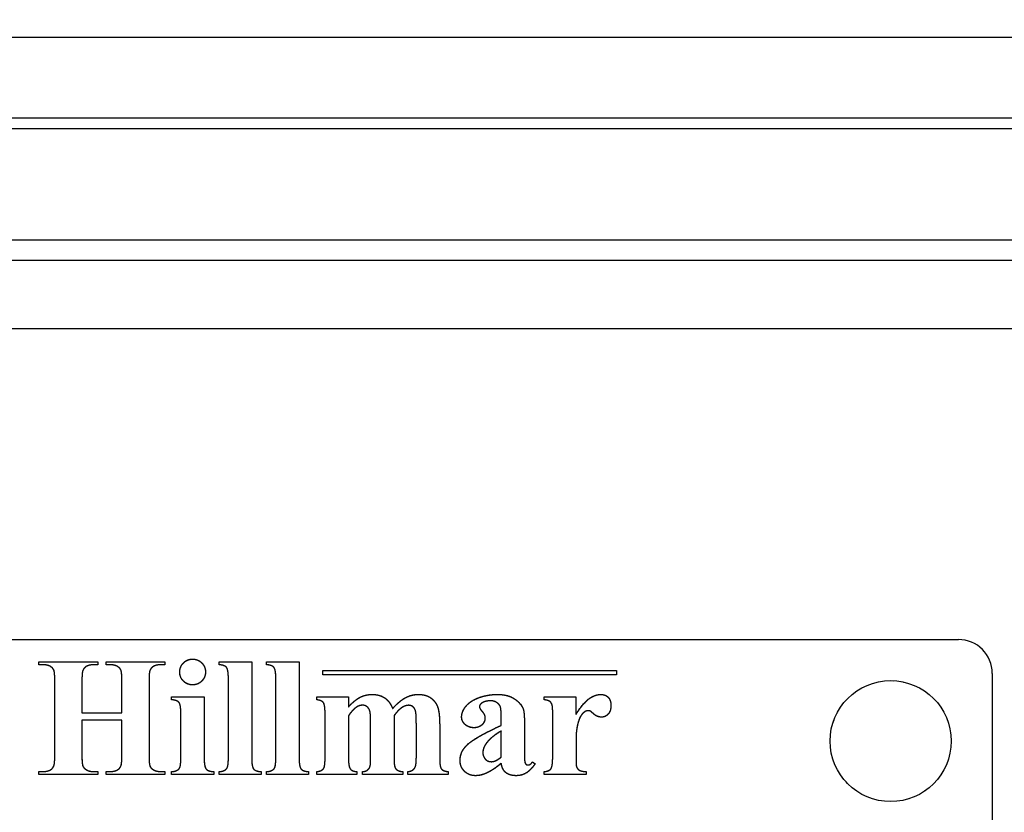
# Model space of a CAD drawing. Units: millimetres. Extents: x 173 to 2322, y 22 to 3027.
# Drawn here: x 736 to 780, y 982 to 1017 of the extents above; entities that cross this region are included whole.
import ezdxf

# ---------------------------------------------------------------- set-up
doc = ezdxf.new("R2010")
doc.units = ezdxf.units.MM
doc.header["$LTSCALE"] = 11.111111
doc.linetypes.add('LONG_DASH_DOTTED', pattern=[0.3001, 0.2362, -0.0295, 0.0049, -0.0295])
for name, color, linetype, lineweight in [('Dimensions(Hillmar_metric)', 7, 'Continuous', 13), ('Overlay [based on Phantom Lines(Hillmar_metric)]', 7, 'LONG_DASH_DOTTED', 25), ('Visible Edges(Hillmar_metric)', 7, 'Continuous', 25)]:
    doc.layers.add(name, color=color, linetype=linetype, lineweight=lineweight)
doc.layers.add('Visible Tangent Edges(Hillmar_Metric)', color=7, linetype='Continuous', lineweight=25, true_color=0xc0c0c0)
doc.styles.add('Hillmar_metric_Dimensions', font='arial.ttf')
doc.dimstyles.new('DEFAULT-ISO-Method 1b-Hillmar_metric', dxfattribs={"dimscale": 11.111111, "dimtxt": 2, "dimasz": 2.5, "dimexe": 1, "dimexo": 1, "dimgap": 0.25, "dimtad": 1, "dimtih": 1, "dimtoh": 1, "dimrnd": 1e-08, "dimdsep": 46, "dimtxsty": 'Hillmar_metric_Dimensions', "dimcen": 0.09, "dimdle": 8, "dimclrd": 7, "dimclre": 7, "dimclrt": 7, "dimazin": 2, "dimtfac": 0.75, "dimtmove": 0, "dimatfit": 3, "dimfxl": 1, "dimtolj": 1, "dimlwd": 9, "dimlwe": 9, "dimarcsym": 0})

# ---------------------------------------------------------------- blocks, each defined once
blk = doc.blocks.new('*D28')
at = {"layer": 'Defpoints', "color": 0, "linetype": 'Continuous', "transparency": 16777216}
for p in [(867.867, 1112.602), (749.872, 819.805), (867.867, 740.432)]:
    blk.add_point(p, dxfattribs=at)
at = {"layer": 'Dimensions(Hillmar_metric)', "color": 7, "linetype": 'Continuous', "lineweight": 9, "transparency": 16777216}
for p, q in [((867.867, 1101.49), (867.867, 729.32)), ((749.872, 808.694), (749.872, 729.32)), ((777.65, 740.432), (840.089, 740.432))]:
    blk.add_line(p, q, dxfattribs=at)
at = {"layer": 'Dimensions(Hillmar_metric)', "color": 7, "linetype": 'Continuous', "transparency": 16777216}
for points in [[(777.65, 745.061), (777.65, 735.802), (749.872, 740.432)], [(840.089, 745.061), (840.089, 735.802), (867.867, 740.432)]]:
    blk.add_solid(points, dxfattribs=at)
at = {"layer": 'Dimensions(Hillmar_metric)', "color": 7, "linetype": 'Continuous', "lineweight": 13, "transparency": 16777216, "insert": (808.869, 754.555), "char_height": 22.2222, "attachment_point": 5, "style": 'Hillmar_metric_Dimensions'}
blk.add_mtext('\\A1;118', dxfattribs=at)
blk = doc.blocks.new('*D31')
at = {"layer": 'Defpoints', "color": 0, "linetype": 'Continuous', "transparency": 16777216}
for p in [(516.136, 1524.805), (749.856, 1524.805), (749.872, 819.805)]:
    blk.add_point(p, dxfattribs=at)
at = {"layer": 'Dimensions(Hillmar_metric)', "color": 7, "linetype": 'Continuous', "lineweight": 9, "transparency": 16777216}
for p, q in [((738.745, 1524.805), (505.025, 1524.805)), ((516.136, 1497.028), (516.136, 1186.429)), ((516.136, 847.583), (516.136, 1158.181)), ((738.761, 819.805), (505.025, 819.805))]:
    blk.add_line(p, q, dxfattribs=at)
at = {"layer": 'Dimensions(Hillmar_metric)', "color": 7, "linetype": 'Continuous', "transparency": 16777216}
for points in [[(511.506, 1497.028), (520.766, 1497.028), (516.136, 1524.805)], [(511.506, 847.583), (520.766, 847.583), (516.136, 819.805)]]:
    blk.add_solid(points, dxfattribs=at)
at = {"layer": 'Dimensions(Hillmar_metric)', "color": 7, "linetype": 'Continuous', "lineweight": 13, "transparency": 16777216, "insert": (516.136, 1172.305), "char_height": 22.2222, "attachment_point": 5, "style": 'Hillmar_metric_Dimensions'}
blk.add_mtext('\\A1;705', dxfattribs=at)

msp = doc.modelspace()

# ---------------------------------------------------------------- linework, layer by layer
at = {"layer": 'Overlay [based on Phantom Lines(Hillmar_metric)]'}
for p, q in [((666.8688, 1016.0097), (832.8688, 1016.0133)), ((794.8692, 1012.4246), (704.8692, 1012.4226)), ((713.5415, 1011.9664), (786.197, 1011.968)), ((777.776, 1007.0262), (721.9627, 1007.025)), ((780.4341, 1006.1134), (719.3053, 1006.1121)), ((722.3619, 1003.1122), (777.3778, 1003.1134)), ((721.8702, 989.3281), (777.8702, 989.3293)), ((737.1659, 988.2127), (737.1659, 988.3475)), ((737.1659, 988.3475), (739.7721, 988.3475)), ((737.3334, 988.2127), (737.1659, 988.2127)), ((739.7721, 988.2127), (739.6087, 988.2127)), ((739.7721, 988.3475), (739.7721, 988.2127)), ((740.1357, 988.3475), (742.7419, 988.3476)), ((740.1357, 988.2127), (740.1357, 988.3475)), ((740.2991, 988.2127), (740.1357, 988.2127)), ((742.7419, 988.2128), (742.5785, 988.2128)), ((742.7419, 988.3476), (742.7419, 988.2128)), ((745.1398, 988.2128), (745.1398, 988.3477)), ((745.1398, 988.3477), (746.5859, 988.3477)), ((746.5859, 988.3477), (746.586, 984.0626)), ((747.2395, 988.2129), (747.2395, 988.3477)), ((747.2395, 988.3477), (748.6855, 988.3477)), ((748.6855, 988.3477), (748.6856, 984.0626)), ((749.7338, 987.9621), (762.7338, 987.9624)), ((749.7338, 987.7621), (749.7338, 987.9621)), ((762.7338, 987.7624), (749.7338, 987.7621)), ((762.7338, 987.9624), (762.7338, 987.7624)), ((779.3702, 987.8294), (779.3712, 941.8294)), ((737.8686, 984.2013), (737.8686, 987.4937)), ((739.0695, 987.4938), (739.0696, 986.0763)), ((740.8384, 986.0763), (740.8383, 987.4938)), ((742.0393, 987.4938), (742.0394, 984.2013)), ((745.5525, 984.0625), (745.5524, 987.6328)), ((747.6521, 984.0626), (747.6521, 987.6328)), ((743.0361, 986.7953), (744.4821, 986.7954)), ((743.0361, 986.6605), (743.0361, 986.7953)), ((744.4821, 986.7954), (744.4822, 984.0625)), ((749.4617, 986.6607), (749.4617, 986.7955)), ((749.4617, 986.7955), (750.8669, 986.7955)), ((750.8669, 986.7955), (750.8669, 986.3421)), ((759.5271, 986.6609), (759.5271, 986.7957)), ((759.5271, 986.7957), (760.9405, 986.7957)), ((760.9405, 986.7957), (760.9405, 986.0155)), ((739.0696, 986.0763), (740.8384, 986.0763)), ((743.4487, 984.0625), (743.4487, 986.0764)), ((749.8335, 984.0953), (749.8335, 986.0479)), ((759.9111, 984.1609), (759.9111, 986.0645)), ((740.8384, 985.7536), (739.0696, 985.7536)), ((739.0696, 985.7536), (739.0696, 984.2013)), ((740.8384, 984.2013), (740.8384, 985.7536)), ((750.867, 985.9499), (750.867, 984.0953)), ((751.8515, 984.0953), (751.8514, 985.5823)), ((752.8849, 985.9499), (752.885, 984.0954)), ((753.8735, 984.0954), (753.8735, 985.5823)), ((757.6317, 985.5293), (757.6317, 985.8724)), ((754.907, 985.5088), (754.907, 984.0954)), ((757.6317, 984.1241), (757.6317, 985.2801)), ((758.6611, 985.5252), (758.6611, 984.1894)), ((760.9446, 984.9534), (760.9446, 983.9526)), ((759.0165, 983.9076), (759.1268, 983.8218)), ((737.166, 983.3475), (737.166, 983.4823)), ((737.166, 983.4823), (737.3335, 983.4823)), ((739.6088, 983.4823), (739.7722, 983.4823)), ((739.7722, 983.4823), (739.7722, 983.3475)), ((740.1358, 983.4823), (740.2992, 983.4824)), ((740.1358, 983.3475), (740.1358, 983.4823)), ((742.5786, 983.4824), (742.742, 983.4824)), ((742.742, 983.4824), (742.742, 983.3476)), ((743.0361, 983.3476), (743.0361, 983.4783)), ((744.903, 983.4784), (744.903, 983.3476)), ((745.1399, 983.3477), (745.1399, 983.4784)), ((747.0067, 983.4784), (747.0067, 983.3477)), ((747.2396, 983.3477), (747.2396, 983.4784)), ((749.1064, 983.4785), (749.1064, 983.3477)), ((749.4618, 983.3477), (749.4618, 983.4785)), ((751.2387, 983.4785), (751.2387, 983.3478)), ((751.4879, 983.3478), (751.4879, 983.4785)), ((753.2731, 983.4785), (753.2731, 983.3478)), ((753.4977, 983.3478), (753.4977, 983.4786)), ((755.2788, 983.4786), (755.2788, 983.3479)), ((759.5271, 983.348), (759.5271, 983.4787)), ((761.394, 983.4787), (761.394, 983.348)), ((739.7722, 983.3475), (737.166, 983.3475)), ((742.742, 983.3476), (740.1358, 983.3475)), ((744.903, 983.3476), (743.0361, 983.3476)), ((747.0067, 983.3477), (745.1399, 983.3477)), ((749.1064, 983.3477), (747.2396, 983.3477)), ((751.2387, 983.3478), (749.4618, 983.3477)), ((753.2731, 983.3478), (751.4879, 983.3478)), ((755.2788, 983.3479), (753.4977, 983.3478)), ((761.394, 983.348), (759.5271, 983.348))]:
    msp.add_line(p, q, dxfattribs=at)
msp.add_circle((774.8703, 984.8293), 2.6797, dxfattribs=at)
msp.add_arc((777.8702, 987.8293), 1.5, 0.00124, 90.00124, dxfattribs=at)
for points in [[(737.8686, 987.4937), (737.8685, 987.8777), (737.7868, 988.0697), (737.5417, 988.2127), (737.3334, 988.2127)], [(739.6087, 988.2127), (739.3922, 988.2127), (739.2615, 988.1351)], [(740.8383, 987.4938), (740.8383, 987.8778), (740.7566, 988.0698), (740.5074, 988.2127), (740.2991, 988.2127)], [(742.5785, 988.2128), (742.3579, 988.2128), (742.2313, 988.1352)], [(743.3996, 987.8901), (743.3996, 988.127), (743.7305, 988.462), (743.9674, 988.462)], [(743.9674, 988.462), (744.2084, 988.462), (744.5393, 988.1271), (744.5393, 987.8901)], [(745.5524, 987.6328), (745.5524, 987.9964), (745.3849, 988.1965), (745.1398, 988.2128)], [(747.6521, 987.6328), (747.652, 987.9964), (747.4846, 988.1966), (747.2395, 988.2129)], [(739.1104, 987.9595), (739.0695, 987.8696), (739.0695, 987.4938)], [(739.2615, 988.1351), (739.1635, 988.082), (739.1104, 987.9595)], [(742.0801, 987.9595), (742.0393, 987.8696), (742.0393, 987.4938)], [(742.2313, 988.1352), (742.1333, 988.0821), (742.0801, 987.9595)], [(743.9674, 987.3223), (743.7305, 987.3223), (743.3996, 987.6532), (743.3996, 987.8901)], [(744.5393, 987.8901), (744.5393, 987.6532), (744.2043, 987.3223), (743.9674, 987.3223)], [(750.8669, 986.3421), (751.1488, 986.6525), (751.6308, 986.8976), (751.9209, 986.8976)], [(751.9209, 986.8976), (752.2517, 986.8976), (752.7011, 986.5872), (752.8236, 986.2727)], [(752.8236, 986.2727), (753.1178, 986.6035), (753.6611, 986.8977), (753.9552, 986.8977)], [(753.9552, 986.8977), (754.3146, 986.8977), (754.7395, 986.5709), (754.907, 986.0644), (754.907, 985.5088)], [(755.8792, 985.8928), (755.8792, 986.1583), (756.2999, 986.6404), (757.0557, 986.8977), (757.4601, 986.8978)], [(757.4601, 986.8978), (757.9503, 986.8978), (758.5263, 986.4811), (758.608, 986.2401)], [(760.9405, 986.0155), (761.2836, 986.5465), (761.7983, 986.8979), (762.0393, 986.8979)], [(762.0393, 986.8979), (762.2436, 986.8979), (762.4887, 986.6446), (762.4887, 986.4118)], [(743.4487, 986.0764), (743.4486, 986.444), (743.2812, 986.6442), (743.0361, 986.6605)], [(749.8335, 986.0479), (749.8334, 986.4401), (749.6864, 986.6321), (749.4617, 986.6607)], [(751.5042, 986.4197), (751.3571, 986.4197), (751.2346, 986.3421)], [(751.8514, 985.5823), (751.8514, 986.052), (751.7779, 986.2849), (751.6022, 986.4197), (751.5042, 986.4197)], [(753.5344, 986.4156), (753.3751, 986.4156), (753.0483, 986.1828), (752.8849, 985.9499)], [(753.8735, 985.5823), (753.8735, 986.0439), (753.8, 986.2931), (753.6406, 986.4156), (753.5344, 986.4156)], [(756.7656, 986.5097), (756.6676, 986.4443), (756.6676, 986.3544)], [(757.1619, 986.6159), (756.9209, 986.6159), (756.7656, 986.5097)], [(757.6317, 985.8724), (757.6317, 986.2646), (757.5459, 986.4648), (757.3089, 986.6159), (757.1619, 986.6159)], [(759.8825, 986.4444), (759.8457, 986.5465), (759.7027, 986.6405), (759.5271, 986.6609)], [(759.9111, 986.0645), (759.9111, 986.3627), (759.8825, 986.4444)], [(762.4887, 986.4118), (762.4887, 986.1667), (762.2477, 985.893), (762.0802, 985.893)], [(751.2346, 986.3421), (751.0589, 986.2277), (750.867, 985.9499)], [(756.6676, 986.3544), (756.6676, 986.2768), (756.7738, 986.1624)], [(756.7738, 986.1624), (756.9127, 986.0031), (756.9127, 985.8561)], [(758.608, 986.2401), (758.6611, 986.0849), (758.6611, 985.5252)], [(761.2877, 986.0972), (761.1366, 985.9746), (761.063, 985.7418)], [(761.492, 986.1789), (761.3857, 986.1789), (761.2877, 986.0972)], [(761.5777, 986.1585), (761.541, 986.1789), (761.492, 986.1789)], [(762.0802, 985.893), (761.8882, 985.893), (761.6022, 986.1421), (761.5777, 986.1585)], [(756.4266, 985.4231), (756.1938, 985.4231), (755.8792, 985.7049), (755.8792, 985.8928)], [(756.9127, 985.8561), (756.9127, 985.6763), (756.6431, 985.4231), (756.4266, 985.4231)], [(761.063, 985.7418), (760.9446, 985.3823), (760.9446, 984.9534)], [(755.8098, 983.977), (755.8098, 984.3732), (756.4879, 985.0023), (757.6317, 985.5293)], [(757.6317, 985.2801), (757.1823, 985.0187), (756.9618, 984.7205)], [(756.9618, 984.7205), (756.8188, 984.5203), (756.8188, 984.316)], [(756.8188, 984.316), (756.8188, 984.1486), (756.9413, 984.0178)], [(737.8278, 983.7356), (737.8686, 983.8254), (737.8686, 984.2013)], [(739.0696, 984.2013), (739.0696, 983.8173), (739.1554, 983.6253), (739.4005, 983.4823), (739.6088, 983.4823)], [(740.7976, 983.7356), (740.8384, 983.8255), (740.8384, 984.2013)], [(742.0394, 984.2013), (742.0394, 983.8174), (742.1211, 983.6254), (742.3703, 983.4824), (742.5786, 983.4824)], [(743.3752, 983.6131), (743.4487, 983.6948), (743.4487, 984.0625)], [(744.4822, 984.0625), (744.4822, 983.6949), (744.6538, 983.4947), (744.903, 983.4784)], [(745.4789, 983.6132), (745.5525, 983.6949), (745.5525, 984.0625)], [(746.586, 984.0626), (746.586, 983.6949), (746.7575, 983.4947), (747.0067, 983.4784)], [(747.5786, 983.6132), (747.6521, 983.6949), (747.6521, 984.0626)], [(748.6856, 984.0626), (748.6856, 983.695), (748.8572, 983.4948), (749.1064, 983.4785)], [(749.7682, 983.6174), (749.8335, 983.6991), (749.8335, 984.0953)], [(750.867, 984.0953), (750.867, 983.7318), (751.01, 983.4989), (751.2387, 983.4785)], [(751.4879, 983.4785), (751.6309, 983.4867), (751.7943, 983.6133), (751.8515, 983.7931), (751.8515, 984.0953)], [(752.885, 984.0954), (752.885, 983.7236), (752.9463, 983.6297)], [(753.8041, 983.642), (753.8735, 983.74), (753.8735, 984.0954)], [(754.907, 984.0954), (754.907, 983.6992), (755.05, 983.5072), (755.2788, 983.4786)], [(756.4961, 983.2989), (756.202, 983.2989), (755.8098, 983.6869), (755.8098, 983.977)], [(757.6317, 983.8545), (756.9986, 983.2989), (756.4961, 983.2989)], [(756.9413, 984.0178), (757.0353, 983.9198), (757.2028, 983.9198)], [(757.2028, 983.9198), (757.3866, 983.9198), (757.6317, 984.1241)], [(758.2976, 983.2989), (757.9994, 983.2989), (757.6685, 983.5767), (757.6317, 983.8545)], [(759.1268, 983.8218), (758.943, 983.5481), (758.5468, 983.2989), (758.2976, 983.2989)], [(758.6611, 984.1894), (758.6611, 983.9525), (758.6979, 983.83), (758.7714, 983.7728), (758.8204, 983.7728)], [(758.8204, 983.7728), (758.9185, 983.7728), (759.0165, 983.9076)], [(759.5271, 983.4787), (759.7518, 983.4991), (759.9111, 983.7075), (759.9111, 984.1609)], [(760.9446, 983.9526), (760.9446, 983.7402), (760.9691, 983.683)], [(737.3335, 983.4823), (737.55, 983.4823), (737.6807, 983.5599)], [(737.6807, 983.5599), (737.7747, 983.613), (737.8278, 983.7356)], [(740.2992, 983.4824), (740.5198, 983.4824), (740.6464, 983.56)], [(740.6464, 983.56), (740.7445, 983.6131), (740.7976, 983.7356)], [(743.0361, 983.4783), (743.2649, 983.4865), (743.3752, 983.6131)], [(745.1399, 983.4784), (745.3686, 983.4865), (745.4789, 983.6132)], [(747.2396, 983.4784), (747.4683, 983.4866), (747.5786, 983.6132)], [(749.4618, 983.4785), (749.6783, 983.4989), (749.7682, 983.6174)], [(752.9463, 983.6297), (753.032, 983.4949), (753.2731, 983.4785)], [(753.4977, 983.4786), (753.7061, 983.499), (753.8041, 983.642)], [(760.9691, 983.683), (761.0141, 983.5808), (761.1897, 983.491), (761.394, 983.4787)]]:
    msp.add_open_spline(points, degree=2, dxfattribs=at)
at = {"layer": 'Visible Edges(Hillmar_metric)'}
for p, q in [((666.8688, 1016.0097), (832.8688, 1016.0133)), ((794.8692, 1012.4246), (704.8692, 1012.4226)), ((780.4341, 1006.1134), (719.3053, 1006.1121)), ((721.8702, 989.3281), (777.8702, 989.3293)), ((737.1659, 988.2127), (737.1659, 988.3475)), ((737.1659, 988.3475), (739.7721, 988.3475)), ((737.3334, 988.2127), (737.1659, 988.2127)), ((739.7721, 988.2127), (739.6087, 988.2127)), ((739.7721, 988.3475), (739.7721, 988.2127)), ((740.1357, 988.3475), (742.7419, 988.3476)), ((740.1357, 988.2127), (740.1357, 988.3475)), ((740.2991, 988.2127), (740.1357, 988.2127)), ((742.7419, 988.2128), (742.5785, 988.2128)), ((742.7419, 988.3476), (742.7419, 988.2128)), ((745.1398, 988.2128), (745.1398, 988.3477)), ((745.1398, 988.3477), (746.5859, 988.3477)), ((746.5859, 988.3477), (746.586, 984.0626)), ((747.2395, 988.2129), (747.2395, 988.3477)), ((747.2395, 988.3477), (748.6855, 988.3477)), ((748.6855, 988.3477), (748.6856, 984.0626)), ((749.7338, 987.9621), (762.7338, 987.9624)), ((749.7338, 987.7621), (749.7338, 987.9621)), ((762.7338, 987.7624), (749.7338, 987.7621)), ((762.7338, 987.9624), (762.7338, 987.7624)), ((779.3702, 987.8294), (779.3712, 941.8294)), ((737.8686, 984.2013), (737.8686, 987.4937)), ((739.0695, 987.4938), (739.0696, 986.0763)), ((740.8384, 986.0763), (740.8383, 987.4938)), ((742.0393, 987.4938), (742.0394, 984.2013)), ((745.5525, 984.0625), (745.5524, 987.6328)), ((747.6521, 984.0626), (747.6521, 987.6328)), ((743.0361, 986.7953), (744.4821, 986.7954)), ((743.0361, 986.6605), (743.0361, 986.7953)), ((744.4821, 986.7954), (744.4822, 984.0625)), ((749.4617, 986.6607), (749.4617, 986.7955)), ((749.4617, 986.7955), (750.8669, 986.7955)), ((750.8669, 986.7955), (750.8669, 986.3421)), ((759.5271, 986.6609), (759.5271, 986.7957)), ((759.5271, 986.7957), (760.9405, 986.7957)), ((760.9405, 986.7957), (760.9405, 986.0155)), ((739.0696, 986.0763), (740.8384, 986.0763)), ((743.4487, 984.0625), (743.4487, 986.0764)), ((749.8335, 984.0953), (749.8335, 986.0479)), ((759.9111, 984.1609), (759.9111, 986.0645)), ((740.8384, 985.7536), (739.0696, 985.7536)), ((739.0696, 985.7536), (739.0696, 984.2013)), ((740.8384, 984.2013), (740.8384, 985.7536)), ((750.867, 985.9499), (750.867, 984.0953)), ((751.8515, 984.0953), (751.8514, 985.5823)), ((752.8849, 985.9499), (752.885, 984.0954)), ((753.8735, 984.0954), (753.8735, 985.5823)), ((757.6317, 985.5293), (757.6317, 985.8724)), ((754.907, 985.5088), (754.907, 984.0954)), ((757.6317, 984.1241), (757.6317, 985.2801)), ((758.6611, 985.5252), (758.6611, 984.1894)), ((760.9446, 984.9534), (760.9446, 983.9526)), ((759.0165, 983.9076), (759.1268, 983.8218)), ((737.166, 983.3475), (737.166, 983.4823)), ((737.166, 983.4823), (737.3335, 983.4823)), ((739.6088, 983.4823), (739.7722, 983.4823)), ((739.7722, 983.4823), (739.7722, 983.3475)), ((740.1358, 983.4823), (740.2992, 983.4824)), ((740.1358, 983.3475), (740.1358, 983.4823)), ((742.5786, 983.4824), (742.742, 983.4824)), ((742.742, 983.4824), (742.742, 983.3476)), ((743.0361, 983.3476), (743.0361, 983.4783)), ((744.903, 983.4784), (744.903, 983.3476)), ((745.1399, 983.3477), (745.1399, 983.4784)), ((747.0067, 983.4784), (747.0067, 983.3477)), ((747.2396, 983.3477), (747.2396, 983.4784)), ((749.1064, 983.4785), (749.1064, 983.3477)), ((749.4618, 983.3477), (749.4618, 983.4785)), ((751.2387, 983.4785), (751.2387, 983.3478)), ((751.4879, 983.3478), (751.4879, 983.4785)), ((753.2731, 983.4785), (753.2731, 983.3478)), ((753.4977, 983.3478), (753.4977, 983.4786)), ((755.2788, 983.4786), (755.2788, 983.3479)), ((759.5271, 983.348), (759.5271, 983.4787)), ((761.394, 983.4787), (761.394, 983.348)), ((739.7722, 983.3475), (737.166, 983.3475)), ((742.742, 983.3476), (740.1358, 983.3475)), ((744.903, 983.3476), (743.0361, 983.3476)), ((747.0067, 983.3477), (745.1399, 983.3477)), ((749.1064, 983.3477), (747.2396, 983.3477)), ((751.2387, 983.3478), (749.4618, 983.3477)), ((753.2731, 983.3478), (751.4879, 983.3478)), ((755.2788, 983.3479), (753.4977, 983.3478)), ((761.394, 983.348), (759.5271, 983.348))]:
    msp.add_line(p, q, dxfattribs=at)
msp.add_circle((774.8703, 984.8293), 2.6797, dxfattribs=at)
msp.add_arc((777.8702, 987.8293), 1.5, 0.00124, 90.00124, dxfattribs=at)
for points in [[(737.8686, 987.4937), (737.8685, 987.8777), (737.7868, 988.0697), (737.5417, 988.2127), (737.3334, 988.2127)], [(739.6087, 988.2127), (739.3922, 988.2127), (739.2615, 988.1351)], [(740.8383, 987.4938), (740.8383, 987.8778), (740.7566, 988.0698), (740.5074, 988.2127), (740.2991, 988.2127)], [(742.5785, 988.2128), (742.3579, 988.2128), (742.2313, 988.1352)], [(743.3996, 987.8901), (743.3996, 988.127), (743.7305, 988.462), (743.9674, 988.462)], [(743.9674, 988.462), (744.2084, 988.462), (744.5393, 988.1271), (744.5393, 987.8901)], [(745.5524, 987.6328), (745.5524, 987.9964), (745.3849, 988.1965), (745.1398, 988.2128)], [(747.6521, 987.6328), (747.652, 987.9964), (747.4846, 988.1966), (747.2395, 988.2129)], [(739.1104, 987.9595), (739.0695, 987.8696), (739.0695, 987.4938)], [(739.2615, 988.1351), (739.1635, 988.082), (739.1104, 987.9595)], [(742.0801, 987.9595), (742.0393, 987.8696), (742.0393, 987.4938)], [(742.2313, 988.1352), (742.1333, 988.0821), (742.0801, 987.9595)], [(743.9674, 987.3223), (743.7305, 987.3223), (743.3996, 987.6532), (743.3996, 987.8901)], [(744.5393, 987.8901), (744.5393, 987.6532), (744.2043, 987.3223), (743.9674, 987.3223)], [(750.8669, 986.3421), (751.1488, 986.6525), (751.6308, 986.8976), (751.9209, 986.8976)], [(751.9209, 986.8976), (752.2517, 986.8976), (752.7011, 986.5872), (752.8236, 986.2727)], [(752.8236, 986.2727), (753.1178, 986.6035), (753.6611, 986.8977), (753.9552, 986.8977)], [(753.9552, 986.8977), (754.3146, 986.8977), (754.7395, 986.5709), (754.907, 986.0644), (754.907, 985.5088)], [(755.8792, 985.8928), (755.8792, 986.1583), (756.2999, 986.6404), (757.0557, 986.8977), (757.4601, 986.8978)], [(757.4601, 986.8978), (757.9503, 986.8978), (758.5263, 986.4811), (758.608, 986.2401)], [(760.9405, 986.0155), (761.2836, 986.5465), (761.7983, 986.8979), (762.0393, 986.8979)], [(762.0393, 986.8979), (762.2436, 986.8979), (762.4887, 986.6446), (762.4887, 986.4118)], [(743.4487, 986.0764), (743.4486, 986.444), (743.2812, 986.6442), (743.0361, 986.6605)], [(749.8335, 986.0479), (749.8334, 986.4401), (749.6864, 986.6321), (749.4617, 986.6607)], [(751.5042, 986.4197), (751.3571, 986.4197), (751.2346, 986.3421)], [(751.8514, 985.5823), (751.8514, 986.052), (751.7779, 986.2849), (751.6022, 986.4197), (751.5042, 986.4197)], [(753.5344, 986.4156), (753.3751, 986.4156), (753.0483, 986.1828), (752.8849, 985.9499)], [(753.8735, 985.5823), (753.8735, 986.0439), (753.8, 986.2931), (753.6406, 986.4156), (753.5344, 986.4156)], [(756.7656, 986.5097), (756.6676, 986.4443), (756.6676, 986.3544)], [(757.1619, 986.6159), (756.9209, 986.6159), (756.7656, 986.5097)], [(757.6317, 985.8724), (757.6317, 986.2646), (757.5459, 986.4648), (757.3089, 986.6159), (757.1619, 986.6159)], [(759.8825, 986.4444), (759.8457, 986.5465), (759.7027, 986.6405), (759.5271, 986.6609)], [(759.9111, 986.0645), (759.9111, 986.3627), (759.8825, 986.4444)], [(762.4887, 986.4118), (762.4887, 986.1667), (762.2477, 985.893), (762.0802, 985.893)], [(751.2346, 986.3421), (751.0589, 986.2277), (750.867, 985.9499)], [(756.6676, 986.3544), (756.6676, 986.2768), (756.7738, 986.1624)], [(756.7738, 986.1624), (756.9127, 986.0031), (756.9127, 985.8561)], [(758.608, 986.2401), (758.6611, 986.0849), (758.6611, 985.5252)], [(761.2877, 986.0972), (761.1366, 985.9746), (761.063, 985.7418)], [(761.492, 986.1789), (761.3857, 986.1789), (761.2877, 986.0972)], [(761.5777, 986.1585), (761.541, 986.1789), (761.492, 986.1789)], [(762.0802, 985.893), (761.8882, 985.893), (761.6022, 986.1421), (761.5777, 986.1585)], [(756.4266, 985.4231), (756.1938, 985.4231), (755.8792, 985.7049), (755.8792, 985.8928)], [(756.9127, 985.8561), (756.9127, 985.6763), (756.6431, 985.4231), (756.4266, 985.4231)], [(761.063, 985.7418), (760.9446, 985.3823), (760.9446, 984.9534)], [(755.8098, 983.977), (755.8098, 984.3732), (756.4879, 985.0023), (757.6317, 985.5293)], [(757.6317, 985.2801), (757.1823, 985.0187), (756.9618, 984.7205)], [(756.9618, 984.7205), (756.8188, 984.5203), (756.8188, 984.316)], [(756.8188, 984.316), (756.8188, 984.1486), (756.9413, 984.0178)], [(737.8278, 983.7356), (737.8686, 983.8254), (737.8686, 984.2013)], [(739.0696, 984.2013), (739.0696, 983.8173), (739.1554, 983.6253), (739.4005, 983.4823), (739.6088, 983.4823)], [(740.7976, 983.7356), (740.8384, 983.8255), (740.8384, 984.2013)], [(742.0394, 984.2013), (742.0394, 983.8174), (742.1211, 983.6254), (742.3703, 983.4824), (742.5786, 983.4824)], [(743.3752, 983.6131), (743.4487, 983.6948), (743.4487, 984.0625)], [(744.4822, 984.0625), (744.4822, 983.6949), (744.6538, 983.4947), (744.903, 983.4784)], [(745.4789, 983.6132), (745.5525, 983.6949), (745.5525, 984.0625)], [(746.586, 984.0626), (746.586, 983.6949), (746.7575, 983.4947), (747.0067, 983.4784)], [(747.5786, 983.6132), (747.6521, 983.6949), (747.6521, 984.0626)], [(748.6856, 984.0626), (748.6856, 983.695), (748.8572, 983.4948), (749.1064, 983.4785)], [(749.7682, 983.6174), (749.8335, 983.6991), (749.8335, 984.0953)], [(750.867, 984.0953), (750.867, 983.7318), (751.01, 983.4989), (751.2387, 983.4785)], [(751.4879, 983.4785), (751.6309, 983.4867), (751.7943, 983.6133), (751.8515, 983.7931), (751.8515, 984.0953)], [(752.885, 984.0954), (752.885, 983.7236), (752.9463, 983.6297)], [(753.8041, 983.642), (753.8735, 983.74), (753.8735, 984.0954)], [(754.907, 984.0954), (754.907, 983.6992), (755.05, 983.5072), (755.2788, 983.4786)], [(756.4961, 983.2989), (756.202, 983.2989), (755.8098, 983.6869), (755.8098, 983.977)], [(757.6317, 983.8545), (756.9986, 983.2989), (756.4961, 983.2989)], [(756.9413, 984.0178), (757.0353, 983.9198), (757.2028, 983.9198)], [(757.2028, 983.9198), (757.3866, 983.9198), (757.6317, 984.1241)], [(758.2976, 983.2989), (757.9994, 983.2989), (757.6685, 983.5767), (757.6317, 983.8545)], [(759.1268, 983.8218), (758.943, 983.5481), (758.5468, 983.2989), (758.2976, 983.2989)], [(758.6611, 984.1894), (758.6611, 983.9525), (758.6979, 983.83), (758.7714, 983.7728), (758.8204, 983.7728)], [(758.8204, 983.7728), (758.9185, 983.7728), (759.0165, 983.9076)], [(759.5271, 983.4787), (759.7518, 983.4991), (759.9111, 983.7075), (759.9111, 984.1609)], [(760.9446, 983.9526), (760.9446, 983.7402), (760.9691, 983.683)], [(737.3335, 983.4823), (737.55, 983.4823), (737.6807, 983.5599)], [(737.6807, 983.5599), (737.7747, 983.613), (737.8278, 983.7356)], [(740.2992, 983.4824), (740.5198, 983.4824), (740.6464, 983.56)], [(740.6464, 983.56), (740.7445, 983.6131), (740.7976, 983.7356)], [(743.0361, 983.4783), (743.2649, 983.4865), (743.3752, 983.6131)], [(745.1399, 983.4784), (745.3686, 983.4865), (745.4789, 983.6132)], [(747.2396, 983.4784), (747.4683, 983.4866), (747.5786, 983.6132)], [(749.4618, 983.4785), (749.6783, 983.4989), (749.7682, 983.6174)], [(752.9463, 983.6297), (753.032, 983.4949), (753.2731, 983.4785)], [(753.4977, 983.4786), (753.7061, 983.499), (753.8041, 983.642)], [(760.9691, 983.683), (761.0141, 983.5808), (761.1897, 983.491), (761.394, 983.4787)]]:
    msp.add_open_spline(points, degree=2, dxfattribs=at)
at = {"layer": 'Visible Tangent Edges(Hillmar_Metric)'}
for p, q in [((709.5051, 1011.9663), (790.2334, 1011.9681)), ((780.8767, 1007.0263), (718.862, 1007.025)), ((719.3055, 1003.1121), (780.4342, 1003.1134))]:
    msp.add_line(p, q, dxfattribs=at)

# ---------------------------------------------------------------- dimensions: what is measured, and where the dimension line sits
at = {"layer": 'Dimensions(Hillmar_metric)', "color": 7, "linetype": 'Continuous', "lineweight": 13}
for base, p2, angle, override, picture, middle in [((516.1359, 1524.8053), (749.8559, 1524.8053), 90, {"dimgap": 0.25, "dimdec": 2, "dimtol": 0, "dimlim": 0, "dimtp": 0, "dimtm": 0, "dimtdec": 2, "dimtofl": 0, "dimatfit": 1}, '*D31', (516.1359, 1172.3053)), ((867.8671, 740.4315), (867.8671, 1112.6016), 180, {"dimgap": 0.25, "dimtih": 0, "dimtoh": 0, "dimdec": 2, "dimtol": 0, "dimlim": 0, "dimtp": 0, "dimtm": 0, "dimtdec": 2, "dimtofl": 0, "dimatfit": 1}, '*D28', (808.8694, 740.4315))]:
    dim = msp.add_linear_dim(base=base, p1=(749.8718, 819.8053), p2=p2, angle=angle, dimstyle='DEFAULT-ISO-Method 1b-Hillmar_metric', override=override, dxfattribs=at)
    dim.commit()
    dim.dimension.update_dxf_attribs({"geometry": picture, "text_midpoint": middle, "dimtype": 160})

doc.saveas('drawing.dxf')
